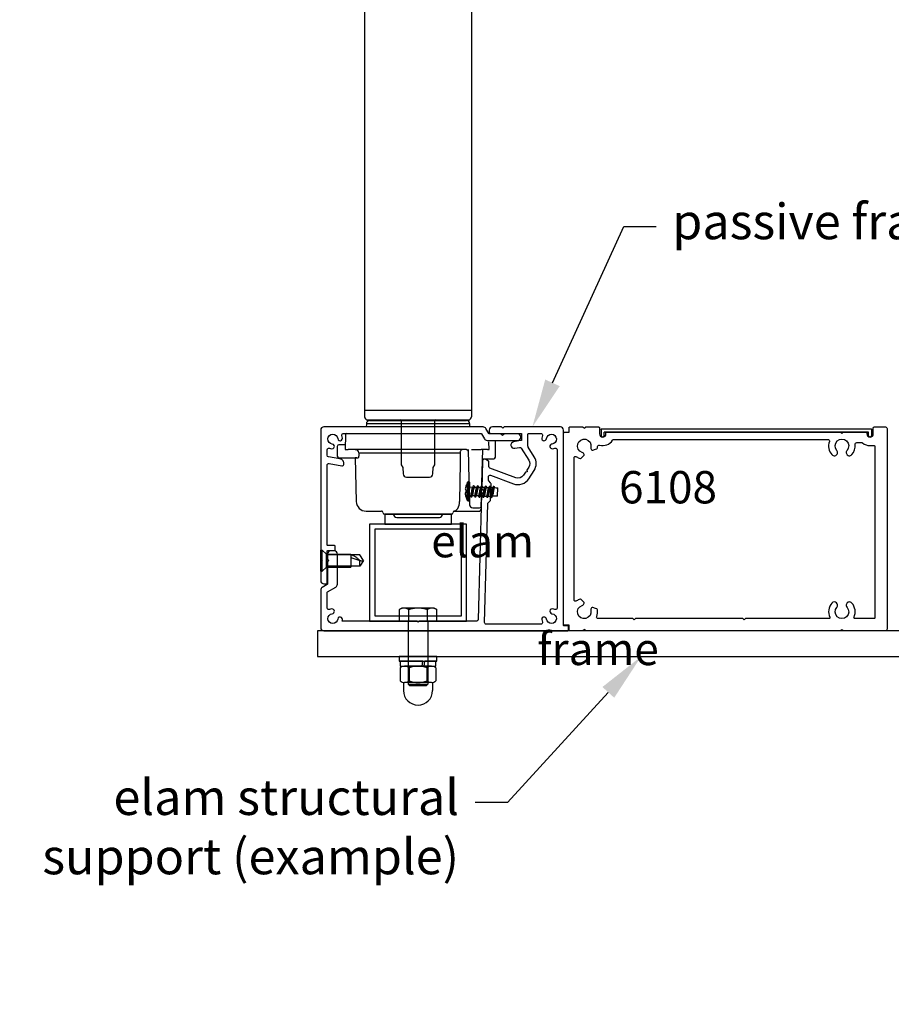
# Model space of a CAD drawing. Extents: x 12585 to 14767, y 4503 to 6097.
# Drawn here: x 12946 to 13216, y 4503 to 4808 of the extents above; entities that cross this region are included whole.
import ezdxf
from ezdxf import colors
from ezdxf.entities.mleader import LeaderData, LeaderLine
from ezdxf.math import Vec2, Vec3

# ---------------------------------------------------------------- set-up
doc = ezdxf.new("R2010")
doc.units = 0
doc.layers.get('0').update_dxf_attribs({"lineweight": 25})
doc.layers.add('Annotation @ 5', color=7, linetype='Continuous')
doc.styles.add('FINE', font='arial.ttf', dxfattribs={"height": 2.5})
doc.styles.get("Standard").update_dxf_attribs({"font": 'arial.ttf', "height": 3.5})

# ---------------------------------------------------------------- blocks, each defined once
blk = doc.blocks.new('Angle 200x100x8')
at = {"flags": 128}
blk.add_lwpolyline([(-200, -8), (-200, 0), (0, 0), (0, -100), (-8, -100), (-8, -18, 0.414214), (-18, -8)], format="xyb", close=True, dxfattribs=at)
blk = doc.blocks.new('Nut - M6 Dome Nut')
for p, q in [((-8, 4.5), (-10.5, 4.5)), ((-8, -4.16), (-8, 4.16)), ((-3.46, 5.55), (-7.54, 5.55)), ((-3, -4.16), (-3, 4.16)), ((-3.46, 2.77), (-7.54, 2.77)), ((-3.46, -2.77), (-7.54, -2.77)), ((-3, -1.26), (-1.4, -1.47)), ((-3, -1.94), (-1.4, -2.15)), ((-8, -4.5), (-10.5, -4.5)), ((-3.46, -5.55), (-7.54, -5.55))]:
    blk.add_line(p, q)
for points in [[(-1.4, -1.47), (-1.4, 5.5), (-3, 5.5), (-3, -1.26)], [(-3, -1.94), (-3, -5.5), (-1.4, -5.5), (-1.4, -2.15)]]:
    blk.add_lwpolyline(points)
blk.add_lwpolyline([(-1.4, -5.85), (0, -5.85), (0, 5.85), (-1.4, 5.85)], close=True)
for centre, radius, start, end in [((-10.5, 0), 4.5, 90, 270), ((-5.69, 4.16), 2.31, 143.1301, 216.8699), ((-5.31, 4.16), 2.31, 323.1301, 36.8699), ((0.56, 0), 8.56, 161.0754, 198.9246), ((-11.56, 0), 8.56, 341.0754, 18.9246), ((-5.69, -4.16), 2.31, 143.1301, 216.8699), ((-5.31, -4.16), 2.31, 323.1301, 36.8699)]:
    blk.add_arc(centre, radius, start, end)
blk = doc.blocks.new('Bolt M6 x 20')
for p, q in [((-4, 5), (-3.55, 5.77)), ((-4, 5), (-4, 4.33)), ((-4, 4.33), (-4, 0)), ((0, 5.77), (-3.55, 5.77)), ((0, 2.89), (0, 5.77)), ((-4, 0), (-4, -4.33)), ((0, 2.89), (-3.55, 2.89)), ((0, -2.89), (0, 2.89)), ((0.25, 3), (19.5, 3)), ((20, 2.5), (19.5, 3)), ((19.5, -3), (19.5, 3)), ((20, 2.5), (20, -2.5)), ((0, -2.89), (-3.55, -2.89)), ((0, -5.77), (0, -2.89)), ((0.25, -3), (19.5, -3)), ((20, -2.5), (19.5, -3)), ((-4, -4.33), (-4, -5)), ((-4, -5), (-3.55, -5.77)), ((0, -5.77), (-3.55, -5.77))]:
    blk.add_line(p, q)
at = {"extrusion": (0, 0, -1)}
for centre, start, end in [((-0.25, 3.25), 270, 0), ((-0.25, -3.25), 0, 90)]:
    blk.add_arc(centre, 0.25, start, end, dxfattribs=at)
for points, weights in [([(-3.55, 5.77), (-4, 5), (-4, 4.33)], [1.0045837011, 1.04032687853, 1]), ([(-4, 4.33), (-4, 3.66), (-3.55, 2.89)], [1, 1.04033007607, 1.00457803243]), ([(-3.55, 2.89), (-4, 1.34), (-4, 0)], [1.00457803243, 1.04033007607, 1]), ([(-4, 0), (-4, -1.34), (-3.55, -2.89)], [1, 1.04033007607, 1.00457803243]), ([(-3.55, -2.89), (-4, -3.66), (-4, -4.33)], [1.00457803243, 1.04033007607, 1]), ([(-4, -4.33), (-4, -5), (-3.55, -5.77)], [1, 1.04032687853, 1.0045837011])]:
    blk.add_rational_spline(points, weights, degree=2)
blk = doc.blocks.new('Box 30x30x1.6 - Passive Bearing Packer - UA1205')
for points in [[(-15, -30), (15, -30), (15, 0), (-15, 0)], [(-13.4, -28.4), (13.4, -28.4), (13.4, -1.6), (-13.4, -1.6)]]:
    blk.add_lwpolyline(points, close=True)
blk = doc.blocks.new('Motor Cover - Structural Box - Elam')
at = {"ltscale": 5}
for p, q in [((0.5, 41.825), (-1, 41.825)), ((-1, 40.825), (0, 40.825)), ((0.8, 41.825), (0, 41.825)), ((0, 40.825), (0, -40.825)), ((1, -41.625), (1, 41.625)), ((-1, -40.825), (0, -40.825)), ((0.5, -41.825), (-1, -41.825)), ((0.8, -41.825), (0, -41.825))]:
    blk.add_line(p, q, dxfattribs=at)
for centre, radius, start, end in [((-1, 41.325), 0.5, 90, 270), ((0.8, 41.625), 0.2, 0, 90), ((-1, -41.325), 0.5, 90, 270), ((0.8, -41.625), 0.2, 270, 0)]:
    blk.add_arc(centre, radius, start, end, dxfattribs=at)

msp = doc.modelspace()

# ---------------------------------------------------------------- linework, layer by layer
for p, q in [((13053.15, 4822.11), (13053.15, 4686.77)), ((13086.15, 4822.11), (13086.15, 4686.77)), ((13053.15, 4686.77), (13086.15, 4686.77)), ((13053.15, 4686.77), (13053.15, 4684.77)), ((13086.15, 4686.77), (13086.15, 4684.77)), ((13054.15, 4683.77), (13085.15, 4683.77)), ((13057.15, 4683.77), (13082.15, 4683.77)), ((13057.15, 4683.77), (13082.15, 4683.77))]:
    msp.add_line(p, q)
at = {"color": 152, "linetype": 'Continuous', "true_color": 0x2776bb}
for p, q in [((13054.68, 4683.58), (13084.62, 4683.58)), ((13053.68, 4682.6), (13053.65, 4681.58)), ((13069.65, 4682.6), (13053.68, 4682.6)), ((13085.62, 4682.6), (13069.65, 4682.6)), ((13085.65, 4681.58), (13085.62, 4682.6)), ((13047.27, 4679.29), (13047.15, 4674.58)), ((13091.65, 4674.58), (13091.59, 4676.99)), ((13093.65, 4674.58), (13093.57, 4677.43)), ((13044.68, 4675.59), (13044.65, 4674.58)), ((13044.65, 4674.58), (13044.7, 4672.56)), ((13047.19, 4676.08), (13045.18, 4676.08)), ((13047.15, 4674.58), (13048.08, 4674.58)), ((13069.65, 4674.58), (13048.08, 4674.58)), ((13084.66, 4674.58), (13069.65, 4674.58)), ((13085.15, 4674.58), (13085.51, 4660.73)), ((13086.15, 4674.58), (13089.15, 4674.58)), ((13089.65, 4674.58), (13089.15, 4674.58)), ((13089.28, 4660.74), (13089.65, 4674.58)), ((13091.15, 4674.58), (13089.65, 4674.58)), ((13091.15, 4674.58), (13091.65, 4674.58)), ((13093.59, 4672.26), (13093.65, 4674.58)), ((13045.2, 4672.08), (13051.1, 4672.08)), ((13050.78, 4672.08), (13050.21, 4672.08)), ((13050.21, 4672.08), (13050.57, 4658.5)), ((13051.36, 4673.6), (13051.38, 4672.56)), ((13051.36, 4673.6), (13082.67, 4673.6)), ((13089.57, 4671.78), (13093.09, 4671.78)), ((13086.81, 4663.42), (13086.52, 4662.97)), ((13088.05, 4663.39), (13087.77, 4662.94)), ((13089.29, 4663.36), (13089.01, 4662.9)), ((13090.54, 4663.32), (13090.25, 4662.87)), ((13091.78, 4663.29), (13091.49, 4662.84)), ((13093.02, 4663.26), (13092.73, 4662.81)), ((13053.57, 4655.58), (13053.8, 4655.58)), ((13053.8, 4655.58), (13058.34, 4655.58)), ((13080.68, 4655.58), (13083.75, 4655.58)), ((13083.75, 4655.58), (13088.66, 4655.58)), ((13086.59, 4656.58), (13088.69, 4656.58)), ((13059.34, 4654.58), (13069.65, 4654.58)), ((13062.05, 4654.56), (13062.05, 4654.58)), ((13068.33, 4654.56), (13062.05, 4654.56)), ((13063.05, 4653.58), (13076.24, 4653.58)), ((13077.24, 4654.56), (13068.33, 4654.56)), ((13069.65, 4654.58), (13079.96, 4654.58)), ((13077.24, 4654.58), (13077.24, 4654.56))]:
    msp.add_line(p, q, dxfattribs=at)
at = {"color": 7, "ltscale": 5}
msp.add_line((13048.91, 4641.18), (13051.97, 4640.24), dxfattribs=at)
for points in [[(13057.44, 4683.77), (13071.48, 4683.77), (13080.84, 4683.77), (13080.98, 4683.78)], [(13065.5, 4683.57), (13068.88, 4683.57), (13068.88, 4683.57), (13068.93, 4683.57)], [(13068.93, 4683.77), (13068.93, 4683.57), (13070.36, 4683.57), (13070.36, 4683.77)], [(13070.36, 4683.57), (13070.42, 4683.57), (13070.42, 4683.57), (13073.8, 4683.57)]]:
    msp.add_lwpolyline(points)
for points in [[(13064.25, 4683.77, -0.414214), (13064.46, 4683.57), (13064.46, 4669.98, 0.131652), (13064.48, 4669.87), (13064.97, 4669.03), (13065.04, 4667.12, 0.404026), (13066.08, 4666.12), (13073.22, 4666.12, 0.404026), (13074.26, 4667.12), (13074.33, 4669.03), (13074.81, 4669.87, 0.131652), (13074.84, 4669.98), (13074.84, 4683.57, -0.414214), (13075.05, 4683.77)], [(13065.5, 4683.77), (13065.5, 4683.57, 0.006972), (13064.46, 4683.57, 0.404026), (13064.26, 4683.77)], [(13068.88, 4683.57, 0.141939), (13068.86, 4683.77)], [(13070.44, 4683.77, 0.141939), (13070.42, 4683.57)], [(13075.04, 4683.77, 0.404026), (13074.83, 4683.57, 0.006972), (13073.8, 4683.57), (13073.8, 4683.77)], [(13074.84, 4683.57, 0.242944), (13074.83, 4683.57)]]:
    msp.add_lwpolyline(points, format="xyb")
at = {"ltscale": 0.2, "flags": 128}
msp.add_lwpolyline([(13095.35, 4681.59), (13092.65, 4681.59, 0.414214), (13091.65, 4680.59), (13091.65, 4680.09, 0.414214), (13092.15, 4679.59), (13101.45, 4679.59, -0.414214), (13101.65, 4679.39), (13101.65, 4677.58, -0.36397), (13101.48, 4677.39), (13099.19, 4676.98, 1), (13099.53, 4675.01), (13101.06, 4675.28, -0.30628), (13101.57, 4675.05), (13103.88, 4671.34, -0.290868), (13103.86, 4669.2), (13103.26, 4668.27), (13103.38, 4667.72), (13102.83, 4667.6), (13102.23, 4666.68, -0.351122), (13099.85, 4665.89), (13091.84, 4668.87, -0.320697), (13091.51, 4669.35), (13091.55, 4670.77, 0.260762), (13091.41, 4671.03), (13090.62, 4671.54, 0.14517), (13090.46, 4671.59), (13090.06, 4671.59, 0.406566), (13089.56, 4671.1), (13089.33, 4662.34), (13090.06, 4661.57), (13089.29, 4660.84), (13088.28, 4622.08, -0.406566), (13087.78, 4621.59), (13070.05, 4621.59), (13069.65, 4621.19), (13069.25, 4621.59), (13046.21, 4621.59, 0.036266), (13046.29, 4622.02, 1), (13044.83, 4622.18, -2.088582), (13043.15, 4623.86, 1), (13042.99, 4625.32, 0.064471), (13042.24, 4625.14, -0.525707), (13041.56, 4625.61), (13041.56, 4630.43, -0.267949), (13041.66, 4630.6), (13044.21, 4632.07, 0.267949), (13044.71, 4632.94), (13044.71, 4642.25, 0.414214), (13043.71, 4643.25), (13042.71, 4643.25, 0.414214), (13041.71, 4642.25), (13041.71, 4640.69), (13042.11, 4640.29), (13041.71, 4639.89), (13041.71, 4637.81), (13041.71, 4633.06, -0.267949), (13041.61, 4632.88), (13040.06, 4631.99, 0.267949), (13039.56, 4631.12), (13039.56, 4619.59, 0.414214), (13040.56, 4618.59), (13114.65, 4618.59), (13115.95, 4618.59, 0.414214), (13116.15, 4618.79), (13116.15, 4619.89, 0.414214), (13115.95, 4620.09), (13114.85, 4620.09, -0.414214), (13114.65, 4620.29), (13114.65, 4632.59), (13114.65, 4680.59, 0.414214), (13113.65, 4681.59), (13096.35, 4681.59), (13096.25, 4681.59), (13095.85, 4681.19), (13095.45, 4681.59)], format="xyb", close=True, dxfattribs=at)
at = {"linetype": 'Continuous', "ltscale": 0.3, "flags": 128}
msp.add_lwpolyline([(13042.24, 4675.04, 0.064471), (13042.99, 4674.86, 1), (13043.15, 4676.32, -2.088582), (13044.83, 4678, 1), (13046.29, 4678.16, 0.064471), (13046.11, 4678.91, -0.525707), (13046.58, 4679.59), (13089.09, 4679.59, -0.267949), (13089.26, 4679.49), (13090.16, 4677.94, 0.267949), (13091.02, 4677.44), (13100.46, 4677.44, 1), (13100.46, 4679.44), (13096.47, 4679.44, 0.198912), (13096.11, 4679.29), (13095.76, 4678.94), (13095.41, 4679.29, 0.198912), (13095.05, 4679.44), (13091.72, 4679.44, -0.267949), (13091.54, 4679.54), (13090.65, 4681.09, 0.267949), (13089.78, 4681.59), (13040.56, 4681.59, 0.414214), (13039.56, 4680.59), (13039.56, 4641, 0.198912), (13039.71, 4640.64), (13040.06, 4640.29), (13039.71, 4639.94, 0.198912), (13039.56, 4639.58), (13039.56, 4634.09, 0.414214), (13040.56, 4633.09), (13041.56, 4633.09), (13041.56, 4643.19, -0.414214), (13041.76, 4643.39), (13043.86, 4643.39, 0.414214), (13044.06, 4643.59), (13044.06, 4644.69, 0.414214), (13043.86, 4644.89), (13041.76, 4644.89, -0.414214), (13041.56, 4645.09), (13041.56, 4669.78, -0.466308), (13042.15, 4670.28), (13046.14, 4669.57, 0.414214), (13046.71, 4669.98, 0.414214), (13045.5, 4671.72), (13041.97, 4672.34, -0.36397), (13041.56, 4672.83), (13041.56, 4674.57, -0.525707)], format="xyb", close=True, dxfattribs=at)
for points in [[(13125.75, 4681.34), (13125.75, 4679.49, 1), (13127.75, 4679.49), (13127.75, 4679.74, -0.414214), (13128, 4679.99), (13200.2, 4679.99, -0.198912), (13200.37, 4679.92), (13200.7, 4679.59), (13201.03, 4679.92, -0.198912), (13201.2, 4679.99), (13208.15, 4679.99, -0.414214), (13208.4, 4679.74), (13208.4, 4679.49, 1), (13210.4, 4679.49), (13210.4, 4681.34, -0.414214), (13210.65, 4681.59), (13214.15, 4681.59, -0.414214), (13214.65, 4681.09), (13214.65, 4619.09, -0.414214), (13214.15, 4618.59), (13201.2, 4618.59, -0.198912), (13201.03, 4618.66), (13200.7, 4618.99), (13200.37, 4618.66, -0.198912), (13200.2, 4618.59), (13121.55, 4618.59, -0.198912), (13121.38, 4618.66), (13121.05, 4618.99), (13120.72, 4618.66, -0.198912), (13120.55, 4618.59), (13116.6, 4618.59, -0.414214), (13116.35, 4618.84), (13116.35, 4620.29), (13114.9, 4620.29, -0.414214), (13114.65, 4620.54), (13114.65, 4679.69, -0.414214), (13114.9, 4679.94), (13116.35, 4679.94), (13116.35, 4681.34, -0.414214), (13116.6, 4681.59), (13120.55, 4681.59, -0.198912), (13120.72, 4681.52), (13121.05, 4681.19), (13121.38, 4681.52, -0.198912), (13121.55, 4681.59), (13125.5, 4681.59, -0.414214)], [(13135.95, 4622.34), (13125.36, 4622.34, -0.522534), (13124.89, 4623.01, 0.129005), (13125.1, 4625.09, 0.296663), (13124.88, 4625.33, -0.032226), (13123.65, 4625.74, 0.339988), (13123.29, 4625.65, 0.213974), (13123.11, 4624.85, -2.203513), (13120.37, 4626.43, 0.243545), (13121.01, 4627.09, 0.296104), (13120.92, 4627.41, -0.029892), (13120.05, 4628.24, 0.296104), (13119.73, 4628.32, 0.000629), (13119.73, 4628.32, 0.071491), (13118.69, 4627.79, -0.607865), (13117.9, 4628.2), (13117.9, 4671.98, -0.607865), (13118.69, 4672.39, 0.071491), (13119.73, 4671.86, 0.000629), (13119.73, 4671.86, 0.296104), (13120.05, 4671.94, -0.029892), (13120.92, 4672.78, 0.296104), (13121.01, 4673.09, 0.243545), (13120.37, 4673.75, -2.203513), (13123.11, 4675.33, 0.213974), (13123.29, 4674.54, 0.339988), (13123.65, 4674.44, -0.032226), (13124.88, 4674.85, 0.296663), (13125.1, 4675.1, 0.025912), (13125.14, 4675.52, -0.478884), (13125.78, 4675.97, 0.327992), (13129.82, 4677.51, -0.254751), (13130.24, 4677.74), (13196.35, 4677.74, -0.515207), (13196.82, 4677.08, 0.268943), (13197.61, 4673.04, 1), (13199.12, 4674.36, -2.203513), (13202.28, 4674.36, 1), (13203.79, 4673.04, 0.210268), (13204.77, 4676.19, -0.446887), (13205.27, 4676.75), (13206.9, 4676.75, -0.175678), (13207.06, 4676.69, 0.175678), (13209.4, 4675.84), (13210.65, 4675.84, -0.414214), (13210.9, 4675.59), (13210.9, 4622.59, -0.414214), (13210.65, 4622.34), (13204.71, 4622.34, -0.543791), (13204.44, 4622.76, 0.29303), (13203.79, 4627.14, 1), (13202.28, 4625.82, -2.203513), (13199.12, 4625.82, 1), (13197.61, 4627.14, 0.29303), (13196.96, 4622.76, -0.543791), (13196.68, 4622.34), (13170.85, 4622.34), (13170.45, 4621.94), (13170.05, 4622.34), (13136.95, 4622.34, 0.198912), (13136.78, 4622.27), (13136.45, 4621.94), (13136.12, 4622.27, 0.198912)]]:
    msp.add_lwpolyline(points, format="xyb", close=True)
at = {"ltscale": 0.2}
msp.add_lwpolyline([(13112.65, 4674.57), (13112.65, 4638), (13112.65, 4625.61, -0.525707), (13111.97, 4625.14, 0.064471), (13111.22, 4625.32, 1), (13111.06, 4623.86, -2.088582), (13109.38, 4622.18, 1), (13107.92, 4622.02, 0.064471), (13108.1, 4621.27, -0.525707), (13107.63, 4620.59), (13090.75, 4620.59, -0.421902), (13090.25, 4621.1), (13091.21, 4657.83, -0.198912), (13091.37, 4658.18), (13091.94, 4658.72, 0.198912), (13092.09, 4659.07), (13092.22, 4663.96, 0.198912), (13092.09, 4664.32), (13091.54, 4664.89, -0.198912), (13091.41, 4665.24), (13091.43, 4666.18, -0.514352), (13092.1, 4666.64), (13099.16, 4664.02, 0.351122), (13103.91, 4665.59), (13105.54, 4668.11, 0.290868), (13105.58, 4672.4), (13103.73, 4675.38, -0.140028), (13103.65, 4675.65), (13103.65, 4679.39, -0.414214), (13103.85, 4679.59), (13107.63, 4679.59, -0.525707), (13108.1, 4678.91, 0.064471), (13107.92, 4678.16, 1), (13109.38, 4678, -2.088582), (13111.06, 4676.32, 1), (13111.22, 4674.86, 0.064471), (13111.97, 4675.04, -0.525707)], format="xyb", close=True, dxfattribs=at)
at = {"color": 152, "linetype": 'Continuous', "true_color": 0x2776bb, "flags": 128}
for points in [[(13083.28, 4674.58), (13083.16, 4674.56), (13083.05, 4674.5), (13082.95, 4674.41), (13082.85, 4674.29), (13082.78, 4674.15), (13082.72, 4673.98), (13082.68, 4673.79), (13082.67, 4673.6)], [(13084.66, 4674.58), (13084.76, 4674.57), (13084.85, 4674.54), (13084.94, 4674.5), (13085.01, 4674.44), (13085.07, 4674.36), (13085.12, 4674.28), (13085.15, 4674.19), (13085.16, 4674.09)], [(13082.67, 4673.6), (13082.64, 4670.58), (13082.52, 4658.5)], [(13085.38, 4664.69), (13085.37, 4664.59), (13085.37, 4664.29), (13085.35, 4663.81), (13085.34, 4663.2), (13085.32, 4662.47), (13085.3, 4661.7), (13085.28, 4660.93), (13085.26, 4660.2), (13085.24, 4659.58), (13085.23, 4659.11), (13085.22, 4658.81), (13085.22, 4658.71)], [(13085.24, 4658.71), (13085.24, 4658.81), (13085.25, 4659.11), (13085.26, 4659.58), (13085.28, 4660.2), (13085.3, 4660.93), (13085.32, 4661.7), (13085.34, 4662.47), (13085.35, 4663.19), (13085.37, 4663.81), (13085.38, 4664.29), (13085.39, 4664.59), (13085.39, 4664.69)], [(13084.29, 4662.23), (13084.3, 4662.22), (13084.32, 4662.22), (13084.34, 4662.21), (13084.36, 4662.2), (13084.39, 4662.2), (13084.41, 4662.19), (13084.44, 4662.18), (13084.47, 4662.17)], [(13084.5, 4663.41), (13084.47, 4663.31), (13084.44, 4663.22), (13084.41, 4663.13), (13084.38, 4663.03), (13084.36, 4662.94), (13084.34, 4662.84), (13084.32, 4662.75), (13084.3, 4662.65)], [(13084.47, 4662.17), (13084.46, 4662.06), (13084.45, 4661.95), (13084.44, 4661.84), (13084.44, 4661.72), (13084.43, 4661.61), (13084.43, 4661.5), (13084.44, 4661.38), (13084.44, 4661.27)], [(13084.48, 4663.41), (13084.48, 4663.41), (13084.48, 4663.41), (13084.49, 4663.41), (13084.5, 4663.41)], [(13084.84, 4658.94), (13084.85, 4658.96), (13084.85, 4659.17), (13084.86, 4659.56), (13084.88, 4660.11), (13084.89, 4660.78), (13084.91, 4661.52), (13084.93, 4662.27), (13084.95, 4662.98), (13084.97, 4663.6), (13084.98, 4664.08), (13084.99, 4664.38), (13084.99, 4664.48)], [(13085.57, 4664.51), (13085.56, 4664.48), (13085.56, 4664.28), (13085.55, 4663.88), (13085.53, 4663.32), (13085.52, 4662.64), (13085.5, 4661.89), (13085.48, 4661.12), (13085.46, 4660.4), (13085.44, 4659.77), (13085.43, 4659.29), (13085.42, 4658.98), (13085.42, 4658.88)], [(13085.53, 4663.06), (13086.56, 4663.03)], [(13086.72, 4663.03), (13086.73, 4663.03)], [(13086.87, 4663.49), (13086.87, 4663.49)], [(13087.13, 4663.02), (13087.81, 4663)], [(13087.96, 4662.99), (13087.97, 4662.99)], [(13088.11, 4663.45), (13088.12, 4663.45)], [(13088.37, 4662.98), (13089.05, 4662.97)], [(13089.2, 4662.96), (13089.21, 4662.96)], [(13089.35, 4663.42), (13089.36, 4663.42)], [(13089.61, 4662.95), (13090.29, 4662.93)], [(13090.44, 4662.93), (13090.45, 4662.93)], [(13090.59, 4663.39), (13090.6, 4663.39)], [(13090.85, 4662.92), (13092.77, 4662.87)], [(13091.83, 4663.36), (13091.84, 4663.36)], [(13092.92, 4662.86), (13092.93, 4662.86)], [(13093.07, 4663.32), (13093.08, 4663.32)], [(13094.27, 4660.19), (13094.34, 4662.74)], [(13080.68, 4655.58), (13081.03, 4655.63), (13081.37, 4655.8), (13081.69, 4656.07), (13081.97, 4656.43), (13082.2, 4656.87), (13082.37, 4657.38), (13082.48, 4657.92), (13082.52, 4658.5)], [(13084.25, 4660.8), (13084.26, 4660.7), (13084.28, 4660.61), (13084.3, 4660.51), (13084.32, 4660.42), (13084.34, 4660.32), (13084.36, 4660.23), (13084.38, 4660.13), (13084.41, 4660.04)], [(13084.44, 4661.27), (13084.41, 4661.26), (13084.39, 4661.26), (13084.36, 4661.25), (13084.34, 4661.24), (13084.32, 4661.24), (13084.3, 4661.23), (13084.28, 4661.23), (13084.26, 4661.23)], [(13084.41, 4660.04), (13084.4, 4660.04), (13084.4, 4660.03), (13084.39, 4660.03), (13084.39, 4660.03)], [(13085.89, 4660.32), (13085.46, 4660.33)], [(13085.51, 4660.73), (13085.53, 4660.11), (13085.54, 4659.52), (13085.56, 4658.98), (13085.57, 4658.5), (13085.58, 4658.1), (13085.59, 4657.81), (13085.59, 4657.62), (13085.6, 4657.55)], [(13086.15, 4659.85), (13086.16, 4659.85)], [(13086.21, 4659.92), (13086.5, 4660.37)], [(13087.13, 4660.29), (13086.46, 4660.3)], [(13087.39, 4659.82), (13087.4, 4659.82)], [(13087.45, 4659.88), (13087.74, 4660.34)], [(13088.38, 4660.25), (13087.7, 4660.27)], [(13088.63, 4659.79), (13088.64, 4659.79)], [(13088.7, 4659.85), (13088.98, 4660.3)], [(13088.94, 4660.24), (13089.62, 4660.22)], [(13089.19, 4657.06), (13089.19, 4657.15), (13089.2, 4657.36), (13089.2, 4657.7), (13089.22, 4658.16), (13089.23, 4658.71), (13089.25, 4659.34), (13089.27, 4660.02), (13089.28, 4660.74)], [(13089.87, 4659.75), (13089.88, 4659.75)], [(13089.94, 4659.82), (13090.23, 4660.27)], [(13090.02, 4660.21), (13090.03, 4660.21)], [(13090.18, 4660.21), (13090.86, 4660.19)], [(13091.11, 4659.72), (13091.12, 4659.72)], [(13091.18, 4659.79), (13091.47, 4660.24)], [(13091.26, 4660.18), (13091.27, 4660.18)], [(13091.43, 4660.17), (13092.1, 4660.16)], [(13092.35, 4659.69), (13092.36, 4659.69)], [(13092.42, 4659.75), (13092.71, 4660.21)], [(13092.5, 4660.15), (13092.51, 4660.15)]]:
    msp.add_lwpolyline(points, dxfattribs=at)
at = {"color": 152, "ltscale": 5, "true_color": 0x2776bb, "flags": 128}
msp.add_lwpolyline([(13059.34, 4654.58), (13059.34, 4651.58), (13079.96, 4651.58), (13079.96, 4654.58), (13059.34, 4654.58)], dxfattribs=at)
at = {"color": 7, "ltscale": 5, "flags": 128}
for points in [[(13039.56, 4643.54), (13040.06, 4643.54)], [(13039.56, 4637.04), (13039.56, 4643.54)], [(13040.06, 4637.04), (13040.06, 4643.54)], [(13040.06, 4643.54), (13041.31, 4642.29)], [(13041.31, 4642.29), (13048.91, 4642.29)], [(13041.31, 4638.29), (13041.31, 4642.29)], [(13051.71, 4642.03), (13041.31, 4642.03)], [(13048.91, 4642.29), (13048.91, 4638.29)], [(13052.76, 4640.29), (13051.71, 4642.03)], [(13052.76, 4640.29), (13051.71, 4638.55)], [(13040.06, 4637.04), (13041.31, 4638.29)], [(13051.71, 4638.55), (13041.31, 4638.55)], [(13041.31, 4638.29), (13048.91, 4638.29)], [(13039.56, 4637.04), (13040.06, 4637.04)]]:
    msp.add_lwpolyline(points, dxfattribs=at)
for centre, start, end in [((13054.15, 4684.77), 180, 270), ((13085.15, 4684.77), 270, 0)]:
    msp.add_arc(centre, 1, start, end)
at = {"color": 152, "linetype": 'Continuous', "true_color": 0x2776bb}
for centre, radius, start, end in [((13054.68, 4682.58), 1, 90, 178.5), ((13084.62, 4682.58), 1, 1.4999, 90), ((13047.57, 4679.28), 0.3, 90, 178.5011), ((13045.18, 4675.58), 0.5, 90, 178.5008), ((13050.33, 4673.55), 1.03, 2.9448, 96.1547), ((13084.66, 4674.08), 0.5, 1.4992, 90), ((13045.2, 4672.58), 0.5, 181.4992, 270), ((13050.89, 4672.52), 0.492, 295.8221, 5.1369), ((13093.09, 4672.28), 0.5, 270, 358.5008), ((13085.36, 4664.25), 0.44, 88.4971, 148.3876), ((13085.39, 4664.51), 0.176, 358.4966, 88.5028), ((13084.72, 4662.43), 0.482, 152.3514, 204.6486), ((13089.7, 4661.58), 5.53, 148.3855, 160.7027), ((13099.87, 4715.84), 53.39, 262.9699, 264.0563), ((13053.57, 4658.58), 3, 181.4997, 270), ((13085.14, 4660.99), 0.91, 164.9983, 192.0017), ((13089.7, 4661.58), 5.53, 196.2966, 208.6151), ((13085.23, 4659.15), 0.44, 208.6146, 268.4988), ((13085.24, 4658.88), 0.176, 268.4985, 358.5036), ((13093.83, 4647.44), 12.76, 88.0235, 95.2509), ((13058.34, 4655.08), 0.501, 358.6317, 89.9486), ((13080.96, 4655.08), 0.501, 90.0514, 181.3684), ((13086.59, 4657.58), 1, 181.5055, 270), ((13088.66, 4656.08), 0.5, 270, 358.5009), ((13088.69, 4657.08), 0.5, 270, 358.4977), ((13059.34, 4655.08), 0.5, 181.4992, 270), ((13063.05, 4654.58), 1, 180.9999, 270), ((13076.24, 4654.58), 1, 270, 359.0001), ((13079.96, 4655.08), 0.5, 270, 358.5008)]:
    msp.add_arc(centre, radius, start, end, dxfattribs=at)
for points, degree, knots in [([(13085.89, 4660.32), (13085.91, 4660.33), (13085.97, 4660.38), (13086.03, 4660.63), (13086.14, 4661.05), (13086.24, 4661.68), (13086.34, 4662.3), (13086.45, 4662.72), (13086.5, 4662.94), (13086.53, 4662.98)], 3, [0, 0, 0, 0, 0.07931, 0.245075, 0.824623, 1.608605, 2.392587, 2.972136, 3.123516, 3.123516, 3.123516, 3.123516]), ([(13086.5, 4660.37), (13086.52, 4660.4), (13086.58, 4660.62), (13086.68, 4661.04), (13086.78, 4661.66), (13086.89, 4662.29), (13086.99, 4662.71), (13087.05, 4662.96), (13087.11, 4663), (13087.13, 4663.02)], 3, [0.105815, 0.105815, 0.105815, 0.105815, 0.245075, 0.824623, 1.608605, 2.392587, 2.972136, 3.137901, 3.215742, 3.215742, 3.215742, 3.215742]), ([(13086.87, 4663.49), (13086.97, 4663.31), (13087.07, 4663.13), (13087.1, 4663.07), (13087.13, 4663.02)], 2, [30.945796, 30.945796, 30.945796, 31.945796, 31.945796, 32.258296, 32.258296, 32.258296]), ([(13087.13, 4660.29), (13087.15, 4660.3), (13087.21, 4660.34), (13087.27, 4660.59), (13087.38, 4661.02), (13087.48, 4661.64), (13087.59, 4662.27), (13087.69, 4662.69), (13087.74, 4662.91), (13087.77, 4662.94)], 3, [0, 0, 0, 0, 0.07931, 0.245075, 0.824623, 1.608605, 2.392587, 2.972136, 3.123516, 3.123516, 3.123516, 3.123516]), ([(13087.74, 4660.34), (13087.76, 4660.37), (13087.82, 4660.59), (13087.92, 4661), (13088.02, 4661.63), (13088.13, 4662.25), (13088.23, 4662.68), (13088.29, 4662.93), (13088.35, 4662.97), (13088.37, 4662.98)], 3, [0.105815, 0.105815, 0.105815, 0.105815, 0.245075, 0.824623, 1.608605, 2.392587, 2.972136, 3.137901, 3.215742, 3.215742, 3.215742, 3.215742]), ([(13088.12, 4663.45), (13088.21, 4663.27), (13088.31, 4663.1), (13088.34, 4663.04), (13088.37, 4662.98)], 2, [30.945796, 30.945796, 30.945796, 31.945796, 31.945796, 32.258296, 32.258296, 32.258296]), ([(13088.38, 4660.25), (13088.4, 4660.27), (13088.45, 4660.31), (13088.52, 4660.56), (13088.62, 4660.98), (13088.72, 4661.61), (13088.83, 4662.24), (13088.93, 4662.66), (13088.99, 4662.88), (13089.01, 4662.91)], 3, [0, 0, 0, 0, 0.07931, 0.245075, 0.824623, 1.608605, 2.392587, 2.972136, 3.123516, 3.123516, 3.123516, 3.123516]), ([(13088.98, 4660.3), (13089.01, 4660.34), (13089.06, 4660.55), (13089.16, 4660.97), (13089.27, 4661.6), (13089.37, 4662.22), (13089.47, 4662.65), (13089.53, 4662.89), (13089.59, 4662.94), (13089.61, 4662.95)], 3, [0.105815, 0.105815, 0.105815, 0.105815, 0.245075, 0.824623, 1.608605, 2.392587, 2.972136, 3.137901, 3.215742, 3.215742, 3.215742, 3.215742]), ([(13089.36, 4663.42), (13089.45, 4663.24), (13089.55, 4663.06), (13089.58, 4663.01), (13089.61, 4662.95)], 2, [30.945796, 30.945796, 30.945796, 31.945796, 31.945796, 32.258296, 32.258296, 32.258296]), ([(13089.62, 4660.22), (13089.64, 4660.24), (13089.7, 4660.28), (13089.76, 4660.53), (13089.86, 4660.95), (13089.97, 4661.58), (13090.07, 4662.2), (13090.17, 4662.62), (13090.23, 4662.84), (13090.25, 4662.88)], 3, [0, 0, 0, 0, 0.07931, 0.245075, 0.824623, 1.608605, 2.392587, 2.972136, 3.123516, 3.123516, 3.123516, 3.123516]), ([(13090.23, 4660.27), (13090.25, 4660.3), (13090.3, 4660.52), (13090.4, 4660.94), (13090.51, 4661.56), (13090.61, 4662.19), (13090.71, 4662.61), (13090.78, 4662.86), (13090.83, 4662.9), (13090.85, 4662.92)], 3, [0.105815, 0.105815, 0.105815, 0.105815, 0.245075, 0.824623, 1.608605, 2.392587, 2.972136, 3.137901, 3.215742, 3.215742, 3.215742, 3.215742]), ([(13090.6, 4663.39), (13090.7, 4663.21), (13090.79, 4663.03), (13090.82, 4662.97), (13090.85, 4662.92)], 2, [30.945796, 30.945796, 30.945796, 31.945796, 31.945796, 32.258296, 32.258296, 32.258296]), ([(13090.86, 4660.19), (13090.88, 4660.2), (13090.94, 4660.25), (13091, 4660.5), (13091.1, 4660.92), (13091.21, 4661.55), (13091.31, 4662.17), (13091.41, 4662.59), (13091.47, 4662.81), (13091.49, 4662.85)], 3, [0, 0, 0, 0, 0.07931, 0.245075, 0.824623, 1.608605, 2.392587, 2.972136, 3.123516, 3.123516, 3.123516, 3.123516]), ([(13091.47, 4660.24), (13091.49, 4660.27), (13091.54, 4660.49), (13091.65, 4660.91), (13091.75, 4661.53), (13091.85, 4662.16), (13091.96, 4662.58), (13092.02, 4662.83), (13092.08, 4662.87), (13092.09, 4662.89)], 3, [0.105815, 0.105815, 0.105815, 0.105815, 0.245075, 0.824623, 1.608605, 2.392587, 2.972136, 3.137901, 3.215742, 3.215742, 3.215742, 3.215742]), ([(13091.84, 4663.36), (13091.94, 4663.18), (13092.03, 4663), (13092.06, 4662.94), (13092.09, 4662.89)], 2, [30.945796, 30.945796, 30.945796, 31.945796, 31.945796, 32.258296, 32.258296, 32.258296]), ([(13092.1, 4660.16), (13092.12, 4660.17), (13092.18, 4660.21), (13092.24, 4660.46), (13092.35, 4660.89), (13092.45, 4661.51), (13092.55, 4662.14), (13092.65, 4662.56), (13092.71, 4662.78), (13092.74, 4662.81)], 3, [0, 0, 0, 0, 0.07931, 0.245075, 0.824623, 1.608605, 2.392587, 2.972136, 3.123516, 3.123516, 3.123516, 3.123516]), ([(13092.71, 4660.21), (13092.73, 4660.24), (13092.78, 4660.46), (13092.89, 4660.87), (13092.99, 4661.5), (13093.09, 4662.12), (13093.2, 4662.55), (13093.26, 4662.8), (13093.32, 4662.84), (13093.34, 4662.85)], 3, [0.105815, 0.105815, 0.105815, 0.105815, 0.245075, 0.824623, 1.608605, 2.392587, 2.972136, 3.137901, 3.215742, 3.215742, 3.215742, 3.215742]), ([(13093.08, 4663.32), (13093.18, 4663.14), (13093.27, 4662.97), (13093.31, 4662.91), (13093.34, 4662.85)], 2, [30.945796, 30.945796, 30.945796, 31.945796, 31.945796, 32.258296, 32.258296, 32.258296]), ([(13086.15, 4659.85), (13086.05, 4660.03), (13085.95, 4660.21), (13085.92, 4660.26), (13085.89, 4660.32)], 2, [30.945796, 30.945796, 30.945796, 31.945796, 31.945796, 32.258296, 32.258296, 32.258296]), ([(13087.39, 4659.82), (13087.29, 4660), (13087.2, 4660.18), (13087.17, 4660.23), (13087.13, 4660.29)], 2, [30.945796, 30.945796, 30.945796, 31.945796, 31.945796, 32.258296, 32.258296, 32.258296]), ([(13088.63, 4659.79), (13088.53, 4659.96), (13088.44, 4660.14), (13088.41, 4660.2), (13088.38, 4660.25)], 2, [30.945796, 30.945796, 30.945796, 31.945796, 31.945796, 32.258296, 32.258296, 32.258296]), ([(13089.87, 4659.75), (13089.78, 4659.93), (13089.68, 4660.11), (13089.65, 4660.17), (13089.62, 4660.22)], 2, [30.945796, 30.945796, 30.945796, 31.945796, 31.945796, 32.258296, 32.258296, 32.258296]), ([(13091.11, 4659.72), (13091.02, 4659.9), (13090.92, 4660.08), (13090.89, 4660.13), (13090.86, 4660.19)], 2, [30.945796, 30.945796, 30.945796, 31.945796, 31.945796, 32.258296, 32.258296, 32.258296]), ([(13092.35, 4659.69), (13092.26, 4659.87), (13092.16, 4660.05), (13092.13, 4660.1), (13092.1, 4660.16)], 2, [30.945796, 30.945796, 30.945796, 31.945796, 31.945796, 32.258296, 32.258296, 32.258296])]:
    msp.add_open_spline(points, degree=degree, knots=knots, dxfattribs=at)
for points in [[(13086.15, 4659.85), (13086.2, 4659.91), (13086.26, 4660.09), (13086.38, 4660.76), (13086.51, 4661.67), (13086.64, 4662.58), (13086.76, 4663.24), (13086.81, 4663.42), (13086.87, 4663.49)], [(13086.16, 4659.85), (13086.21, 4659.91), (13086.27, 4660.09), (13086.39, 4660.76), (13086.52, 4661.67), (13086.64, 4662.58), (13086.77, 4663.24), (13086.82, 4663.42), (13086.87, 4663.49)], [(13087.39, 4659.82), (13087.44, 4659.88), (13087.5, 4660.06), (13087.62, 4660.73), (13087.75, 4661.64), (13087.88, 4662.55), (13088, 4663.21), (13088.06, 4663.39), (13088.11, 4663.45)], [(13087.4, 4659.82), (13087.45, 4659.88), (13087.51, 4660.06), (13087.63, 4660.73), (13087.76, 4661.64), (13087.89, 4662.55), (13088.01, 4663.21), (13088.06, 4663.39), (13088.12, 4663.45)], [(13088.63, 4659.79), (13088.68, 4659.85), (13088.74, 4660.03), (13088.86, 4660.69), (13088.99, 4661.6), (13089.12, 4662.51), (13089.24, 4663.18), (13089.3, 4663.36), (13089.35, 4663.42)], [(13088.64, 4659.79), (13088.69, 4659.85), (13088.75, 4660.03), (13088.87, 4660.69), (13089, 4661.6), (13089.13, 4662.51), (13089.25, 4663.18), (13089.3, 4663.36), (13089.36, 4663.42)], [(13089.87, 4659.75), (13089.93, 4659.81), (13089.98, 4660), (13090.1, 4660.66), (13090.23, 4661.57), (13090.36, 4662.48), (13090.48, 4663.15), (13090.54, 4663.33), (13090.59, 4663.39)], [(13089.88, 4659.75), (13089.93, 4659.81), (13089.99, 4660), (13090.11, 4660.66), (13090.24, 4661.57), (13090.37, 4662.48), (13090.49, 4663.15), (13090.55, 4663.33), (13090.6, 4663.39)], [(13091.11, 4659.72), (13091.17, 4659.78), (13091.22, 4659.96), (13091.35, 4660.63), (13091.47, 4661.54), (13091.6, 4662.45), (13091.72, 4663.11), (13091.78, 4663.29), (13091.83, 4663.36)], [(13091.12, 4659.72), (13091.17, 4659.78), (13091.23, 4659.96), (13091.35, 4660.63), (13091.48, 4661.54), (13091.61, 4662.45), (13091.73, 4663.11), (13091.79, 4663.29), (13091.84, 4663.36)], [(13092.35, 4659.69), (13092.41, 4659.75), (13092.47, 4659.93), (13092.59, 4660.6), (13092.71, 4661.51), (13092.84, 4662.42), (13092.96, 4663.08), (13093.02, 4663.26), (13093.07, 4663.32)], [(13092.36, 4659.69), (13092.42, 4659.75), (13092.47, 4659.93), (13092.59, 4660.6), (13092.72, 4661.5), (13092.85, 4662.42), (13092.97, 4663.08), (13093.03, 4663.26), (13093.08, 4663.32)]]:
    msp.add_spline(points, degree=3, dxfattribs=at)
at = {"color": 7, "ltscale": 5}
for points, knots in [([(13051.54, 4640.45), (13051.48, 4640.5), (13051.31, 4640.64), (13051.02, 4640.89), (13050.68, 4641.16), (13050.33, 4641.41), (13049.98, 4641.63), (13049.63, 4641.8), (13049.28, 4641.93), (13049.04, 4641.99), (13048.92, 4642.01), (13048.91, 4642.01)], [0.677794, 0.677794, 0.677794, 0.677794, 1.324327, 2.63151, 3.90585, 5.134551, 6.309203, 7.427194, 8.492873, 9.518, 9.578945, 9.578945, 9.578945, 9.578945]), ([(13051.53, 4640.38), (13051.52, 4640.1), (13051.5, 4639.49), (13051.64, 4638.89), (13051.71, 4638.55)], [0.122529, 0.122529, 0.122529, 0.122529, 1.524254, 3.295369, 3.295369, 3.295369, 3.295369])]:
    msp.add_open_spline(points, degree=3, knots=knots, dxfattribs=at)
msp.add_spline([(13051.54, 4640.45), (13052.1, 4640.21), (13052.76, 4640.29)], degree=3, dxfattribs=at)

# ---------------------------------------------------------------- block references
at = {"lineweight": 30, "xscale": -1, "rotation": 180}
msp.add_blockref('Angle 200x100x8', (13238.61, 4610.59), dxfattribs=at)
at = {"xscale": -1, "rotation": 270}
msp.add_blockref('Motor Cover - Structural Box - Elam', (13168.07, 4679.99), dxfattribs=at)
msp.add_blockref('Box 30x30x1.6 - Passive Bearing Packer - UA1205', (13069.65, 4651.58))
for name, p, rotation in [('Bolt M6 x 20', (13069.65, 4621.59), 270), ('Nut - M6 Dome Nut', (13069.65, 4610.59), 90)]:
    msp.add_blockref(name, p, dxfattribs=dict(rotation=rotation))

# ---------------------------------------------------------------- texts
at = {"layer": 'Annotation @ 5', "char_height": 10, "attachment_point": 1, "style": 'FINE'}
for s, insert in [('\\pi49.95692;6108\\P\\pi19.86825;elam structural\\P\\pi47.42623;frame', (12632.22, 4667.96)), ('\\pi49.95692,t129.95692;6109\\P\\pi30.15133,tz;elam motor\\P\\pi48.02309;cover', (12772.23, 4667.96))]:
    msp.add_mtext_dynamic_manual_height_columns(s, width=129.8525, gutter_width=50, heights=[0], dxfattribs=dict(at, insert=insert))

# ---------------------------------------------------------------- leaders
at = {"layer": 'Annotation @ 5', "color": 7}
ml = msp.add_multileader_mtext('Standard', dxfattribs=at)
ml.set_content('passive frame', color=7)
ml.set_leader_properties(color=256, linetype='ByLayer', lineweight=-1)
ml.build(insert=Vec2(0, 0))
ml.multileader.update_dxf_attribs({"dogleg_length": 2, "arrow_head_size": 15, "scale": 5})
ctx = ml.context
ctx.base_point, ctx.scale, ctx.char_height, ctx.arrow_head_size, ctx.landing_gap_size, ctx.plane_origin = Vec3(13143.26, 4743.62), 5, 11, 15, 5, Vec3(13086, 4895.51)
notes = []
notes.append((ctx, [(0, (1, 1, 0), (13133.26, 4743.62), (1, 0), 10, [(0, [(13105, 4681.59)], 0, [])])]))
ctx.mtext.insert, ctx.mtext.flow_direction = Vec3(13148.26, 4750.65), 5
ml = msp.add_multileader_mtext('Standard', dxfattribs=at)
ml.set_content('elam structural\\Psupport (example)', color=7)
ml.set_leader_properties(color=256, linetype='ByLayer', lineweight=-1)
ml.build(insert=Vec2(0, 0))
ml.multileader.update_dxf_attribs({"dogleg_length": 2, "arrow_head_size": 15, "scale": 5})
ctx = ml.context
ctx.base_point, ctx.scale, ctx.char_height, ctx.arrow_head_size, ctx.landing_gap_size, ctx.plane_origin = Vec3(12954.52, 4565.49), 5, 11, 15, 5, Vec3(12972.07, 4570.79)
ctx.text_align_type = 2
notes.append((ctx, [(1, (1, 1, 0), (13097.33, 4565.49), (-1, 0), 10, [(0, [(13138.61, 4610.59)], 0, [])])]))
ctx.mtext.insert, ctx.mtext.alignment, ctx.mtext.flow_direction = Vec3(13082.33, 4572.61), 3, 5
for ctx, leaders in notes:
    for number, flags, end, landing, length, lines in leaders:
        leader = LeaderData()
        leader.index, (leader.has_last_leader_line, leader.has_dogleg_vector, leader.attachment_direction) = number, flags
        leader.last_leader_point, leader.dogleg_vector, leader.dogleg_length = Vec3(end), Vec3(landing), length
        for number, points, colour, breaks in lines:
            line = LeaderLine()
            line.index, line.vertices, line.color, line.breaks = number, Vec3.list(points), colors.encode_raw_color(colour), breaks
            leader.lines.append(line)
        ctx.leaders.append(leader)

doc.saveas('drawing.dxf')
